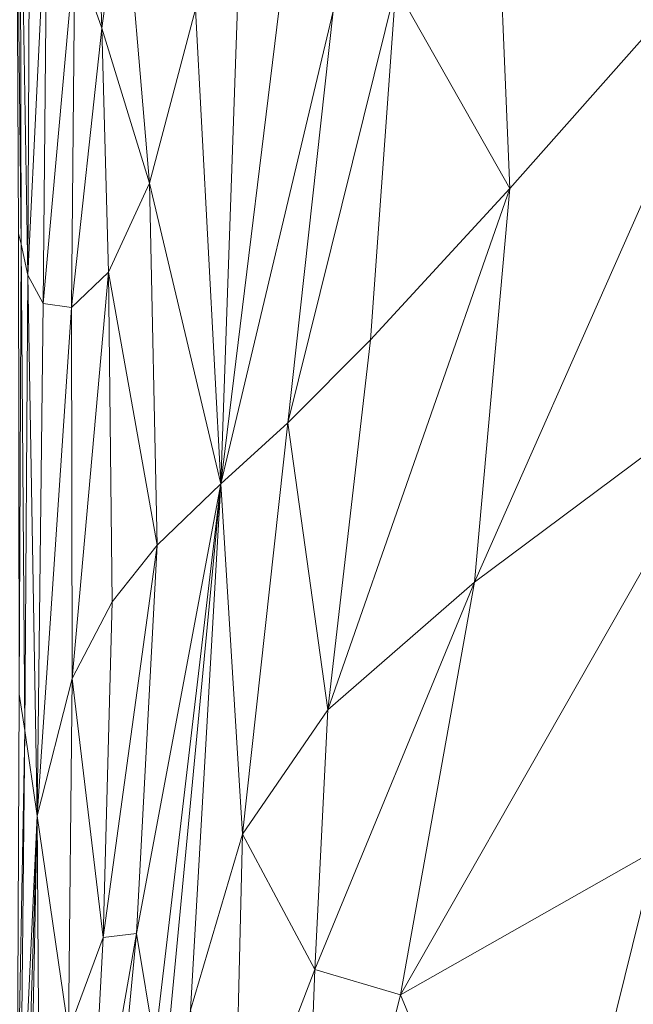
# Model space of a CAD drawing. Units: metres. Extents: x -0.254 to 0.249, y -0.252 to 0.252.
# Drawn here: x 0.179 to 0.191, y 0.116 to 0.135 of the extents above; entities that cross this region are included whole.
import ezdxf

# ---------------------------------------------------------------- set-up
doc = ezdxf.new("R2010")
doc.units = ezdxf.units.M
doc.header["$MEASUREMENT"] = 0
doc.layers.add('Mobilier 3D', color=7, linetype='Continuous')

# ---------------------------------------------------------------- blocks, each defined once
blk = doc.blocks.new('gregory')
at = {"layer": 'Mobilier 3D', "color": 3, "linetype": 'Continuous', "lineweight": 0}
mesh = blk.add_polyface(dxfattribs=at)
corners = [(0.180327, 0.136412, 0.403169), (0.180842, 0.134946, 0.391962), (0.180592, 0.142286, 0.400601)]
mesh.append_faces([[corners[k] for k in face] for face in [(0, 1, 2)]], dxfattribs={"color": 3})
mesh = blk.add_polyface(dxfattribs=at)
corners = [(0.180842, 0.134946, 0.391962), (0.181252, 0.137896, 0.385879), (0.180592, 0.142286, 0.400601)]
mesh.append_faces([[corners[k] for k in face] for face in [(0, 1, 2)]], dxfattribs={"color": 3})
mesh = blk.add_polyface(dxfattribs=at)
corners = [(0.18263, 0.135312, 0.357811), (0.183115, 0.126265, 0.330749), (0.183619, 0.140826, 0.351367)]
mesh.append_faces([[corners[k] for k in face] for face in [(0, 1, 2)]], dxfattribs={"color": 3})
mesh = blk.add_polyface(dxfattribs=at)
corners = [(0.183115, 0.126265, 0.330749), (0.184425, 0.136991, 0.331554), (0.183619, 0.140826, 0.351367)]
mesh.append_faces([[corners[k] for k in face] for face in [(0, 1, 2)]], dxfattribs={"color": 3})
mesh = blk.add_polyface(dxfattribs=at)
corners = [(0.179306, 0.13083, 0.42455), (0.17929, 0.139014, 0.424673), (0.179219, 0.139153, 0.426071)]
mesh.append_faces([[corners[k] for k in face] for face in [(0, 1, 2)]], dxfattribs={"color": 3})
mesh = blk.add_polyface(dxfattribs=at)
corners = [(0.179306, 0.13083, 0.42455), (0.179219, 0.139153, 0.426071), (0.179254, 0.131038, 0.426104)]
mesh.append_faces([[corners[k] for k in face] for face in [(0, 1, 2)]], dxfattribs={"color": 3})
mesh = blk.add_polyface(dxfattribs=at)
corners = [(0.17947, 0.138612, 0.421037), (0.17929, 0.139014, 0.424673), (0.179436, 0.130244, 0.420457)]
mesh.append_faces([[corners[k] for k in face] for face in [(0, 1, 2)]], dxfattribs={"color": 3})
mesh = blk.add_polyface(dxfattribs=at)
corners = [(0.17929, 0.139014, 0.424673), (0.179306, 0.13083, 0.42455), (0.179436, 0.130244, 0.420457)]
mesh.append_faces([[corners[k] for k in face] for face in [(0, 1, 2)]], dxfattribs={"color": 3})
mesh = blk.add_polyface(dxfattribs=at)
corners = [(0.179801, 0.137795, 0.414193), (0.17947, 0.138612, 0.421037), (0.179436, 0.130244, 0.420457)]
mesh.append_faces([[corners[k] for k in face] for face in [(0, 1, 2)]], dxfattribs={"color": 3})
mesh = blk.add_polyface(dxfattribs=at)
corners = [(0.186448, 0.135731, 0.292377), (0.188618, 0.131894, 0.260016), (0.18835, 0.13842, 0.274938)]
mesh.append_faces([[corners[k] for k in face] for face in [(0, 1, 2)]], dxfattribs={"color": 3})
mesh = blk.add_polyface(dxfattribs=at)
corners = [(0.188618, 0.131894, 0.260016), (0.193905, 0.137864, 0.23131), (0.18835, 0.13842, 0.274938)]
mesh.append_faces([[corners[k] for k in face] for face in [(0, 1, 2)]], dxfattribs={"color": 3})
mesh = blk.add_polyface(dxfattribs=at)
corners = [(0.179729, 0.129702, 0.412802), (0.179801, 0.137795, 0.414193), (0.179436, 0.130244, 0.420457)]
mesh.append_faces([[corners[k] for k in face] for face in [(0, 1, 2)]], dxfattribs={"color": 3})
mesh = blk.add_polyface(dxfattribs=at)
corners = [(0.180327, 0.136412, 0.403169), (0.179801, 0.137795, 0.414193), (0.179729, 0.129702, 0.412802)]
mesh.append_faces([[corners[k] for k in face] for face in [(0, 1, 2)]], dxfattribs={"color": 3})
mesh = blk.add_polyface(dxfattribs=at)
corners = [(0.181252, 0.137896, 0.385879), (0.180842, 0.134946, 0.391962), (0.181751, 0.131997, 0.370389)]
mesh.append_faces([[corners[k] for k in face] for face in [(0, 1, 2)]], dxfattribs={"color": 3})
mesh = blk.add_polyface(dxfattribs=at)
corners = [(0.18263, 0.135312, 0.357811), (0.181252, 0.137896, 0.385879), (0.181751, 0.131997, 0.370389)]
mesh.append_faces([[corners[k] for k in face] for face in [(0, 1, 2)]], dxfattribs={"color": 3})
mesh = blk.add_polyface(dxfattribs=at)
corners = [(0.19328, 0.128365, 0.222206), (0.193905, 0.137864, 0.23131), (0.187945, 0.124391, 0.25021)]
mesh.append_faces([[corners[k] for k in face] for face in [(0, 1, 2)]], dxfattribs={"color": 3})
mesh = blk.add_polyface(dxfattribs=at)
corners = [(0.193905, 0.137864, 0.23131), (0.188618, 0.131894, 0.260016), (0.187945, 0.124391, 0.25021)]
mesh.append_faces([[corners[k] for k in face] for face in [(0, 1, 2)]], dxfattribs={"color": 3})
mesh = blk.add_polyface(dxfattribs=at)
corners = [(0.184425, 0.136991, 0.331554), (0.183115, 0.126265, 0.330749), (0.185253, 0.135274, 0.31157)]
mesh.append_faces([[corners[k] for k in face] for face in [(0, 1, 2)]], dxfattribs={"color": 3})
mesh = blk.add_polyface(dxfattribs=at)
corners = [(0.180327, 0.136412, 0.403169), (0.179729, 0.129702, 0.412802), (0.180268, 0.129626, 0.400564)]
mesh.append_faces([[corners[k] for k in face] for face in [(0, 1, 2)]], dxfattribs={"color": 3})
mesh = blk.add_polyface(dxfattribs=at)
corners = [(0.180842, 0.134946, 0.391962), (0.180327, 0.136412, 0.403169), (0.180268, 0.129626, 0.400564)]
mesh.append_faces([[corners[k] for k in face] for face in [(0, 1, 2)]], dxfattribs={"color": 3})
mesh = blk.add_polyface(dxfattribs=at)
corners = [(0.184387, 0.127425, 0.303809), (0.185963, 0.129008, 0.28236), (0.186448, 0.135731, 0.292377)]
mesh.append_faces([[corners[k] for k in face] for face in [(0, 1, 2)]], dxfattribs={"color": 3})
mesh = blk.add_polyface(dxfattribs=at)
corners = [(0.184387, 0.127425, 0.303809), (0.186448, 0.135731, 0.292377), (0.185253, 0.135274, 0.31157)]
mesh.append_faces([[corners[k] for k in face] for face in [(0, 1, 2)]], dxfattribs={"color": 3})
mesh = blk.add_polyface(dxfattribs=at)
corners = [(0.186448, 0.135731, 0.292377), (0.185963, 0.129008, 0.28236), (0.188618, 0.131894, 0.260016)]
mesh.append_faces([[corners[k] for k in face] for face in [(0, 1, 2)]], dxfattribs={"color": 3})
mesh = blk.add_polyface(dxfattribs=at)
corners = [(0.183115, 0.126265, 0.330749), (0.18263, 0.135312, 0.357811), (0.181751, 0.131997, 0.370389)]
mesh.append_faces([[corners[k] for k in face] for face in [(0, 1, 2)]], dxfattribs={"color": 3})
mesh = blk.add_polyface(dxfattribs=at)
corners = [(0.183115, 0.126265, 0.330749), (0.184387, 0.127425, 0.303809), (0.185253, 0.135274, 0.31157)]
mesh.append_faces([[corners[k] for k in face] for face in [(0, 1, 2)]], dxfattribs={"color": 3})
mesh = blk.add_polyface(dxfattribs=at)
corners = [(0.180969, 0.130297, 0.385756), (0.180842, 0.134946, 0.391962), (0.180268, 0.129626, 0.400564)]
mesh.append_faces([[corners[k] for k in face] for face in [(0, 1, 2)]], dxfattribs={"color": 3})
mesh = blk.add_polyface(dxfattribs=at)
corners = [(0.180842, 0.134946, 0.391962), (0.180969, 0.130297, 0.385756), (0.181751, 0.131997, 0.370389)]
mesh.append_faces([[corners[k] for k in face] for face in [(0, 1, 2)]], dxfattribs={"color": 3})
mesh = blk.add_polyface(dxfattribs=at)
corners = [(0.180969, 0.130297, 0.385756), (0.181899, 0.125095, 0.357382), (0.181751, 0.131997, 0.370389)]
mesh.append_faces([[corners[k] for k in face] for face in [(0, 1, 2)]], dxfattribs={"color": 3})
mesh = blk.add_polyface(dxfattribs=at)
corners = [(0.181899, 0.125095, 0.357382), (0.183115, 0.126265, 0.330749), (0.181751, 0.131997, 0.370389)]
mesh.append_faces([[corners[k] for k in face] for face in [(0, 1, 2)]], dxfattribs={"color": 3})
mesh = blk.add_polyface(dxfattribs=at)
corners = [(0.188618, 0.131894, 0.260016), (0.185963, 0.129008, 0.28236), (0.185149, 0.12196, 0.272022)]
mesh.append_faces([[corners[k] for k in face] for face in [(0, 1, 2)]], dxfattribs={"color": 3})
mesh = blk.add_polyface(dxfattribs=at)
corners = [(0.188618, 0.131894, 0.260016), (0.185149, 0.12196, 0.272022), (0.187945, 0.124391, 0.25021)]
mesh.append_faces([[corners[k] for k in face] for face in [(0, 1, 2)]], dxfattribs={"color": 3})
mesh = blk.add_polyface(dxfattribs=at)
corners = [(0.179271, 0.122255, 0.424405), (0.179306, 0.13083, 0.42455), (0.179254, 0.131038, 0.426104)]
mesh.append_faces([[corners[k] for k in face] for face in [(0, 1, 2)]], dxfattribs={"color": 3})
mesh = blk.add_polyface(dxfattribs=at)
corners = [(0.179306, 0.13083, 0.42455), (0.179271, 0.122255, 0.424405), (0.179374, 0.121565, 0.419838)]
mesh.append_faces([[corners[k] for k in face] for face in [(0, 1, 2)]], dxfattribs={"color": 3})
mesh = blk.add_polyface(dxfattribs=at)
corners = [(0.179306, 0.13083, 0.42455), (0.179374, 0.121565, 0.419838), (0.179436, 0.130244, 0.420457)]
mesh.append_faces([[corners[k] for k in face] for face in [(0, 1, 2)]], dxfattribs={"color": 3})
mesh = blk.add_polyface(dxfattribs=at)
corners = [(0.179374, 0.121565, 0.419838), (0.179613, 0.119939, 0.409182), (0.179436, 0.130244, 0.420457)]
mesh.append_faces([[corners[k] for k in face] for face in [(0, 1, 2)]], dxfattribs={"color": 3})
mesh = blk.add_polyface(dxfattribs=at)
corners = [(0.179613, 0.119939, 0.409182), (0.179729, 0.129702, 0.412802), (0.179436, 0.130244, 0.420457)]
mesh.append_faces([[corners[k] for k in face] for face in [(0, 1, 2)]], dxfattribs={"color": 3})
mesh = blk.add_polyface(dxfattribs=at)
corners = [(0.180276, 0.122556, 0.393436), (0.180969, 0.130297, 0.385756), (0.180268, 0.129626, 0.400564)]
mesh.append_faces([[corners[k] for k in face] for face in [(0, 1, 2)]], dxfattribs={"color": 3})
mesh = blk.add_polyface(dxfattribs=at)
corners = [(0.180276, 0.122556, 0.393436), (0.181042, 0.124018, 0.376729), (0.180969, 0.130297, 0.385756)]
mesh.append_faces([[corners[k] for k in face] for face in [(0, 1, 2)]], dxfattribs={"color": 3})
mesh = blk.add_polyface(dxfattribs=at)
corners = [(0.180969, 0.130297, 0.385756), (0.181042, 0.124018, 0.376729), (0.181899, 0.125095, 0.357382)]
mesh.append_faces([[corners[k] for k in face] for face in [(0, 1, 2)]], dxfattribs={"color": 3})
mesh = blk.add_polyface(dxfattribs=at)
corners = [(0.179729, 0.129702, 0.412802), (0.179613, 0.119939, 0.409182), (0.180268, 0.129626, 0.400564)]
mesh.append_faces([[corners[k] for k in face] for face in [(0, 1, 2)]], dxfattribs={"color": 3})
mesh = blk.add_polyface(dxfattribs=at)
corners = [(0.179613, 0.119939, 0.409182), (0.180276, 0.122556, 0.393436), (0.180268, 0.129626, 0.400564)]
mesh.append_faces([[corners[k] for k in face] for face in [(0, 1, 2)]], dxfattribs={"color": 3})
mesh = blk.add_polyface(dxfattribs=at)
corners = [(0.185149, 0.12196, 0.272022), (0.185963, 0.129008, 0.28236), (0.184387, 0.127425, 0.303809)]
mesh.append_faces([[corners[k] for k in face] for face in [(0, 1, 2)]], dxfattribs={"color": 3})
mesh = blk.add_polyface(dxfattribs=at)
corners = [(0.186536, 0.116527, 0.245562), (0.191407, 0.119286, 0.218412), (0.19328, 0.128365, 0.222206)]
mesh.append_faces([[corners[k] for k in face] for face in [(0, 1, 2)]], dxfattribs={"color": 3})
mesh = blk.add_polyface(dxfattribs=at)
corners = [(0.186536, 0.116527, 0.245562), (0.19328, 0.128365, 0.222206), (0.187945, 0.124391, 0.25021)]
mesh.append_faces([[corners[k] for k in face] for face in [(0, 1, 2)]], dxfattribs={"color": 3})
mesh = blk.add_polyface(dxfattribs=at)
corners = [(0.184387, 0.127425, 0.303809), (0.183115, 0.126265, 0.330749), (0.183526, 0.119589, 0.289874)]
mesh.append_faces([[corners[k] for k in face] for face in [(0, 1, 2)]], dxfattribs={"color": 3})
mesh = blk.add_polyface(dxfattribs=at)
corners = [(0.185149, 0.12196, 0.272022), (0.184387, 0.127425, 0.303809), (0.183526, 0.119589, 0.289874)]
mesh.append_faces([[corners[k] for k in face] for face in [(0, 1, 2)]], dxfattribs={"color": 3})
mesh = blk.add_polyface(dxfattribs=at)
corners = [(0.200172, 0.126775, 0.184402), (0.191407, 0.119286, 0.218412), (0.18916, 0.110196, 0.215454)]
mesh.append_faces([[corners[k] for k in face] for face in [(0, 1, 2)]], dxfattribs={"color": 3})
mesh = blk.add_polyface(dxfattribs=at)
corners = [(0.200172, 0.126775, 0.184402), (0.18916, 0.110196, 0.215454), (0.19898, 0.119723, 0.176976)]
mesh.append_faces([[corners[k] for k in face] for face in [(0, 1, 2)]], dxfattribs={"color": 3})
mesh = blk.add_polyface(dxfattribs=at)
corners = [(0.181854, 0.115586, 0.330005), (0.183115, 0.126265, 0.330749), (0.181506, 0.117693, 0.350106)]
mesh.append_faces([[corners[k] for k in face] for face in [(0, 1, 2)]], dxfattribs={"color": 3})
mesh = blk.add_polyface(dxfattribs=at)
corners = [(0.183115, 0.126265, 0.330749), (0.181899, 0.125095, 0.357382), (0.181506, 0.117693, 0.350106)]
mesh.append_faces([[corners[k] for k in face] for face in [(0, 1, 2)]], dxfattribs={"color": 3})
mesh = blk.add_polyface(dxfattribs=at)
corners = [(0.182537, 0.11623, 0.302688), (0.183115, 0.126265, 0.330749), (0.181647, 0.110836, 0.309387)]
mesh.append_faces([[corners[k] for k in face] for face in [(0, 1, 2)]], dxfattribs={"color": 3})
mesh = blk.add_polyface(dxfattribs=at)
corners = [(0.183115, 0.126265, 0.330749), (0.181854, 0.115586, 0.330005), (0.181647, 0.110836, 0.309387)]
mesh.append_faces([[corners[k] for k in face] for face in [(0, 1, 2)]], dxfattribs={"color": 3})
mesh = blk.add_polyface(dxfattribs=at)
corners = [(0.183115, 0.126265, 0.330749), (0.182537, 0.11623, 0.302688), (0.183526, 0.119589, 0.289874)]
mesh.append_faces([[corners[k] for k in face] for face in [(0, 1, 2)]], dxfattribs={"color": 3})
mesh = blk.add_polyface(dxfattribs=at)
corners = [(0.181899, 0.125095, 0.357382), (0.181042, 0.124018, 0.376729), (0.18087, 0.11762, 0.368109)]
mesh.append_faces([[corners[k] for k in face] for face in [(0, 1, 2)]], dxfattribs={"color": 3})
mesh = blk.add_polyface(dxfattribs=at)
corners = [(0.181899, 0.125095, 0.357382), (0.18087, 0.11762, 0.368109), (0.181506, 0.117693, 0.350106)]
mesh.append_faces([[corners[k] for k in face] for face in [(0, 1, 2)]], dxfattribs={"color": 3})
mesh = blk.add_polyface(dxfattribs=at)
corners = [(0.185149, 0.12196, 0.272022), (0.184903, 0.117008, 0.26287), (0.187945, 0.124391, 0.25021)]
mesh.append_faces([[corners[k] for k in face] for face in [(0, 1, 2)]], dxfattribs={"color": 3})
mesh = blk.add_polyface(dxfattribs=at)
corners = [(0.184903, 0.117008, 0.26287), (0.186536, 0.116527, 0.245562), (0.187945, 0.124391, 0.25021)]
mesh.append_faces([[corners[k] for k in face] for face in [(0, 1, 2)]], dxfattribs={"color": 3})
mesh = blk.add_polyface(dxfattribs=at)
corners = [(0.18087, 0.11762, 0.368109), (0.181042, 0.124018, 0.376729), (0.180276, 0.122556, 0.393436)]
mesh.append_faces([[corners[k] for k in face] for face in [(0, 1, 2)]], dxfattribs={"color": 3})
mesh = blk.add_polyface(dxfattribs=at)
corners = [(0.180276, 0.122556, 0.393436), (0.179613, 0.119939, 0.409182), (0.180212, 0.115834, 0.382433)]
mesh.append_faces([[corners[k] for k in face] for face in [(0, 1, 2)]], dxfattribs={"color": 3})
mesh = blk.add_polyface(dxfattribs=at)
corners = [(0.18087, 0.11762, 0.368109), (0.180276, 0.122556, 0.393436), (0.180212, 0.115834, 0.382433)]
mesh.append_faces([[corners[k] for k in face] for face in [(0, 1, 2)]], dxfattribs={"color": 3})
mesh = blk.add_polyface(dxfattribs=at)
corners = [(0.179374, 0.121565, 0.419838), (0.179271, 0.122255, 0.424405), (0.179231, 0.113708, 0.424548)]
mesh.append_faces([[corners[k] for k in face] for face in [(0, 1, 2)]], dxfattribs={"color": 3})
mesh = blk.add_polyface(dxfattribs=at)
corners = [(0.184903, 0.117008, 0.26287), (0.185149, 0.12196, 0.272022), (0.183526, 0.119589, 0.289874)]
mesh.append_faces([[corners[k] for k in face] for face in [(0, 1, 2)]], dxfattribs={"color": 3})
mesh = blk.add_polyface(dxfattribs=at)
corners = [(0.179374, 0.121565, 0.419838), (0.179231, 0.113708, 0.424548), (0.179286, 0.113058, 0.420414)]
mesh.append_faces([[corners[k] for k in face] for face in [(0, 1, 2)]], dxfattribs={"color": 3})
mesh = blk.add_polyface(dxfattribs=at)
corners = [(0.179613, 0.119939, 0.409182), (0.179374, 0.121565, 0.419838), (0.179286, 0.113058, 0.420414)]
mesh.append_faces([[corners[k] for k in face] for face in [(0, 1, 2)]], dxfattribs={"color": 3})
mesh = blk.add_polyface(dxfattribs=at)
corners = [(0.179341, 0.111244, 0.412618), (0.179613, 0.119939, 0.409182), (0.179286, 0.113058, 0.420414)]
mesh.append_faces([[corners[k] for k in face] for face in [(0, 1, 2)]], dxfattribs={"color": 3})
mesh = blk.add_polyface(dxfattribs=at)
corners = [(0.179613, 0.119939, 0.409182), (0.179341, 0.111244, 0.412618), (0.179358, 0.10752, 0.400065)]
mesh.append_faces([[corners[k] for k in face] for face in [(0, 1, 2)]], dxfattribs={"color": 3})
mesh = blk.add_polyface(dxfattribs=at)
corners = [(0.179664, 0.112434, 0.393083), (0.179613, 0.119939, 0.409182), (0.179358, 0.10752, 0.400065)]
mesh.append_faces([[corners[k] for k in face] for face in [(0, 1, 2)]], dxfattribs={"color": 3})
mesh = blk.add_polyface(dxfattribs=at)
corners = [(0.179613, 0.119939, 0.409182), (0.179664, 0.112434, 0.393083), (0.180212, 0.115834, 0.382433)]
mesh.append_faces([[corners[k] for k in face] for face in [(0, 1, 2)]], dxfattribs={"color": 3})
mesh = blk.add_polyface(dxfattribs=at)
corners = [(0.18916, 0.110196, 0.215454), (0.184415, 0.096781, 0.214178), (0.19898, 0.119723, 0.176976)]
mesh.append_faces([[corners[k] for k in face] for face in [(0, 1, 2)]], dxfattribs={"color": 3})
mesh = blk.add_polyface(dxfattribs=at)
corners = [(0.184415, 0.096781, 0.214178), (0.198164, 0.114179, 0.160649), (0.19898, 0.119723, 0.176976)]
mesh.append_faces([[corners[k] for k in face] for face in [(0, 1, 2)]], dxfattribs={"color": 3})
mesh = blk.add_polyface(dxfattribs=at)
corners = [(0.182537, 0.11623, 0.302688), (0.183364, 0.113005, 0.270422), (0.183526, 0.119589, 0.289874)]
mesh.append_faces([[corners[k] for k in face] for face in [(0, 1, 2)]], dxfattribs={"color": 3})
mesh = blk.add_polyface(dxfattribs=at)
corners = [(0.183364, 0.113005, 0.270422), (0.184903, 0.117008, 0.26287), (0.183526, 0.119589, 0.289874)]
mesh.append_faces([[corners[k] for k in face] for face in [(0, 1, 2)]], dxfattribs={"color": 3})
mesh = blk.add_polyface(dxfattribs=at)
corners = [(0.18916, 0.110196, 0.215454), (0.191407, 0.119286, 0.218412), (0.186536, 0.116527, 0.245562)]
mesh.append_faces([[corners[k] for k in face] for face in [(0, 1, 2)]], dxfattribs={"color": 3})
mesh = blk.add_polyface(dxfattribs=at)
corners = [(0.18087, 0.11762, 0.368109), (0.180599, 0.11251, 0.361345), (0.181506, 0.117693, 0.350106)]
mesh.append_faces([[corners[k] for k in face] for face in [(0, 1, 2)]], dxfattribs={"color": 3})
mesh = blk.add_polyface(dxfattribs=at)
corners = [(0.180599, 0.11251, 0.361345), (0.180799, 0.110308, 0.347696), (0.181506, 0.117693, 0.350106)]
mesh.append_faces([[corners[k] for k in face] for face in [(0, 1, 2)]], dxfattribs={"color": 3})
mesh = blk.add_polyface(dxfattribs=at)
corners = [(0.180799, 0.110308, 0.347696), (0.181854, 0.115586, 0.330005), (0.181506, 0.117693, 0.350106)]
mesh.append_faces([[corners[k] for k in face] for face in [(0, 1, 2)]], dxfattribs={"color": 3})
mesh = blk.add_polyface(dxfattribs=at)
corners = [(0.180599, 0.11251, 0.361345), (0.18087, 0.11762, 0.368109), (0.180212, 0.115834, 0.382433)]
mesh.append_faces([[corners[k] for k in face] for face in [(0, 1, 2)]], dxfattribs={"color": 3})
mesh = blk.add_polyface(dxfattribs=at)
corners = [(0.184903, 0.117008, 0.26287), (0.183364, 0.113005, 0.270422), (0.184599, 0.108916, 0.246108)]
mesh.append_faces([[corners[k] for k in face] for face in [(0, 1, 2)]], dxfattribs={"color": 3})
mesh = blk.add_polyface(dxfattribs=at)
corners = [(0.186536, 0.116527, 0.245562), (0.184903, 0.117008, 0.26287), (0.184599, 0.108916, 0.246108)]
mesh.append_faces([[corners[k] for k in face] for face in [(0, 1, 2)]], dxfattribs={"color": 3})
mesh = blk.add_polyface(dxfattribs=at)
corners = [(0.18916, 0.110196, 0.215454), (0.186536, 0.116527, 0.245562), (0.184599, 0.108916, 0.246108)]
mesh.append_faces([[corners[k] for k in face] for face in [(0, 1, 2)]], dxfattribs={"color": 3})
blk = doc.blocks.new('00g3c')
blk.add_blockref('gregory', (0, 0))

msp = doc.modelspace()

# ---------------------------------------------------------------- block references
msp.add_blockref('00g3c', (0, 0))

doc.saveas('drawing.dxf')
